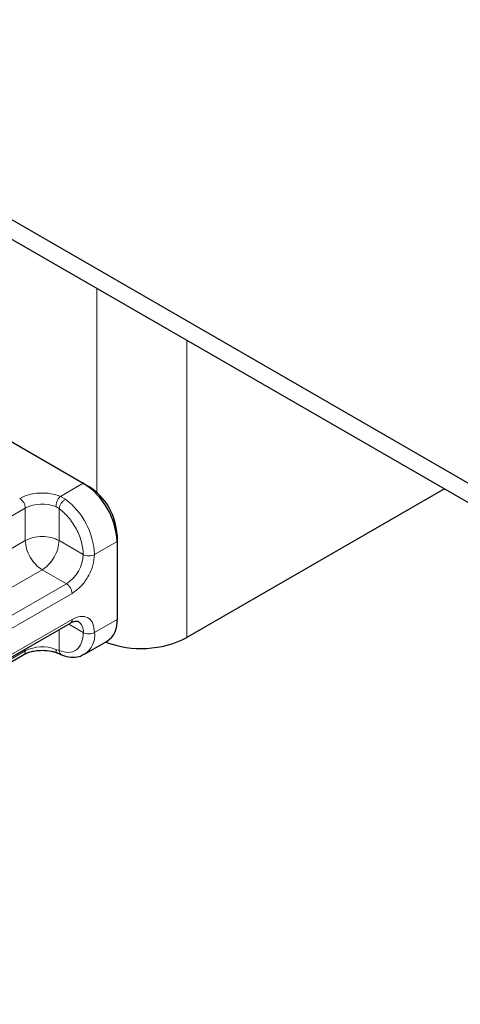
# Model space of a CAD drawing. Units: millimetres. Extents: x 0 to 420, y 0 to 297.
# Drawn here: x 128 to 130, y 65 to 69 of the extents above; entities that cross this region are included whole.
import ezdxf

# ---------------------------------------------------------------- set-up
doc = ezdxf.new("R2010")
doc.units = ezdxf.units.MM

msp = doc.modelspace()

# ---------------------------------------------------------------- linework, layer by layer
at = {"color": 7, "linetype": 'Continuous', "lineweight": 25}
for p, q in [((213.01642, 19.07302), (118.73552, 73.48679)), ((213.01642, 18.99135), (118.73552, 73.40512)), ((126.93324, 67.82431), (127.97033, 67.22576)), ((127.97033, 67.22576), (127.9939, 67.21214)), ((129.48445, 67.20143), (128.40402, 66.57787)), ((128.11175, 67.00801), (128.11175, 66.98081)), ((128.11175, 66.98081), (128.11175, 66.65415)), ((127.50145, 66.39952), (127.91628, 66.63894)), ((127.97602, 66.50814), (128.07031, 66.56255)), ((127.45637, 66.3544), (127.72059, 66.50689)), ((127.86214, 66.51351), (127.87974, 66.50631)), ((127.97602, 66.50814), (127.97305, 66.50652))]:
    msp.add_line(p, q, dxfattribs=at)
at = {"color": 8, "linetype": 'Continuous', "lineweight": 18}
for p, q in [((128.0269, 68.04264), (128.0269, 67.18765)), ((128.40402, 66.57787), (128.40402, 67.82499)), ((127.87461, 67.17051), (127.97033, 67.22576)), ((127.87461, 67.17051), (127.89578, 67.15836)), ((127.31266, 66.88161), (127.7275, 67.12103)), ((127.7275, 66.98492), (127.7275, 67.12103)), ((127.86892, 67.1197), (127.85551, 67.12752)), ((127.86892, 67.1197), (127.86892, 66.98492)), ((127.35269, 66.7686), (127.7275, 66.98492)), ((127.86892, 66.98492), (127.97033, 66.92639)), ((128.11175, 66.98081), (128.01747, 66.92639)), ((127.79821, 66.86245), (127.41738, 66.64266)), ((127.89962, 66.80392), (127.79821, 66.86245)), ((127.89962, 66.80392), (127.48479, 66.5645)), ((127.92319, 66.76309), (127.50836, 66.52367)), ((127.50836, 66.41479), (127.92319, 66.65421)), ((128.11175, 66.65415), (128.01747, 66.59974)), ((127.86892, 66.61161), (127.86892, 66.52349)), ((127.90934, 66.63494), (127.97033, 66.59974)), ((127.7275, 66.52216), (127.47084, 66.37403)), ((127.7275, 66.52216), (127.7275, 66.52999)), ((127.85551, 66.52865), (127.86892, 66.52349))]:
    msp.add_line(p, q, dxfattribs=at)
at = {"color": 7, "linetype": 'Continuous', "lineweight": 25}
for centre, radius, start, end in [((127.80474, 66.96685), 0.30733, 2.60229, 57.39771), ((127.85591, 66.99639), 0.25611, 2.60229, 57.39771), ((128.01659, 66.64204), 0.09593, 304.05228, 7.25516), ((128.21401, 66.94978), 0.41764, 249.11807, 297.06294)]:
    msp.add_arc(centre, radius, start, end, dxfattribs=at)
at = {"color": 8, "linetype": 'Continuous', "lineweight": 18}
for centre, radius, start, end in [((127.67633, 67.1187), 0.05122, 2.60229, 57.39771), ((127.70573, 66.91075), 0.31214, 2.87247, 52.49226), ((127.79873, 66.98172), 0.15646, 68.72359, 117.08186), ((127.81683, 66.93337), 0.15366, 302.60229, 357.39771), ((127.9939, 66.9719), 0.05125, 242.61604, 297.38396), ((127.87202, 66.76077), 0.05122, 2.60229, 57.39771), ((127.90733, 66.65219), 0.01599, 304.05228, 7.25516), ((127.92136, 66.60515), 0.04927, 353.68765, 55.14546), ((127.9939, 66.64524), 0.05125, 242.61604, 297.38396), ((127.9206, 66.58839), 0.09753, 304.62764, 6.6798), ((127.71116, 66.52036), 0.01644, 305.00923, 6.29821), ((127.79873, 66.38285), 0.15646, 68.72359, 117.08186)]:
    msp.add_arc(centre, radius, start, end, dxfattribs=at)
for points, knots in [([(127.70393, 67.16185), (127.71561, 67.16738), (127.73971, 67.1788), (127.78631, 67.18559), (127.83426, 67.18359), (127.86144, 67.17478), (127.87461, 67.17051)], [0, 0, 0, 0, 0.2422355, 0.5, 0.7577645, 1, 1, 1, 1]), ([(127.86892, 67.1197), (127.8822, 67.10828), (127.90964, 67.08466), (127.94327, 67.03313), (127.96612, 66.977), (127.96896, 66.94289), (127.97033, 66.92639)], [0, 0, 0, 0, 0.2418289, 0.5, 0.7581711, 1, 1, 1, 1]), ([(128.01747, 66.92639), (128.01621, 66.91197), (128.01425, 66.8897), (128.00251, 66.85755), (127.99033, 66.8332), (127.97533, 66.81047), (127.95336, 66.78423), (127.93505, 66.7714), (127.92319, 66.76309)], [0, 0, 0, 0, 0.2394429, 0.3696359, 0.4999999, 0.6301929, 0.7605571, 1, 1, 1, 1]), ([(127.92319, 66.65421), (127.93505, 66.65959), (127.95335, 66.66789), (127.97532, 66.66702), (127.99032, 66.66161), (128.00251, 66.65132), (128.01425, 66.63272), (128.01621, 66.6127), (128.01747, 66.59974)], [0, 0, 0, 0, 0.2394429, 0.3696359, 0.4999999, 0.6301929, 0.7605571, 1, 1, 1, 1]), ([(127.97033, 66.59974), (127.96896, 66.58482), (127.96612, 66.55399), (127.94327, 66.52423), (127.90964, 66.51153), (127.8822, 66.51959), (127.86892, 66.52349)], [0, 0, 0, 0, 0.24182894, 0.5, 0.75817106, 1, 1, 1, 1]), ([(127.86196, 66.51391), (127.86167, 66.51393), (127.85928, 66.51414), (127.85646, 66.51894), (127.85583, 66.52541), (127.85551, 66.52865)], [0, 0, 0, 0, 0.0650488, 0.5325244, 1, 1, 1, 1]), ([(127.86892, 66.52349), (127.86973, 66.52), (127.87135, 66.51301), (127.87587, 66.5074), (127.87928, 66.5068), (127.87987, 66.50669)], [0, 0, 0, 0, 0.4534596, 0.9069193, 1, 1, 1, 1])]:
    msp.add_open_spline(points, degree=3, knots=knots, dxfattribs=at)
for points in [[(127.85551, 67.12752), (127.8558, 67.13132), (127.85637, 67.13893), (127.86079, 67.15158), (127.8671, 67.16308), (127.8721, 67.16803), (127.87461, 67.17051)], [(127.89578, 67.15836), (127.89264, 67.1562), (127.88636, 67.15188), (127.87781, 67.14159), (127.87128, 67.13016), (127.86971, 67.12319), (127.86892, 67.1197)], [(127.86892, 66.98492), (127.85859, 66.98966), (127.83793, 66.99913), (127.79821, 67.00318), (127.75849, 66.99913), (127.73783, 66.98966), (127.7275, 66.98492)], [(127.79821, 66.86245), (127.78894, 66.86902), (127.77041, 66.88217), (127.74704, 66.91455), (127.73069, 66.95098), (127.72856, 66.97361), (127.7275, 66.98492)], [(127.79821, 66.86245), (127.80748, 66.86902), (127.82601, 66.88217), (127.84938, 66.91455), (127.86573, 66.95098), (127.86786, 66.97361), (127.86892, 66.98492)]]:
    msp.add_open_spline(points, degree=3, dxfattribs=at)
at = {"color": 7, "linetype": 'Continuous', "lineweight": 25}
for points, knots in [([(127.91615, 66.63845), (127.91871, 66.63999), (127.92614, 66.64448), (127.9365, 66.64721), (127.94547, 66.64755), (127.94805, 66.64615), (127.94939, 66.64542)], [0, 0, 0, 0, 0.1408218, 0.4096373, 0.6915748, 1, 1, 1, 1]), ([(127.72119, 66.50672), (127.72419, 66.50852), (127.73146, 66.5129), (127.74803, 66.51857), (127.77067, 66.5238), (127.78835, 66.52455), (127.79821, 66.52497)], [0, 0, 0, 0, 0.1669128, 0.4049068, 0.6678541, 1, 1, 1, 1]), ([(127.79821, 66.52497), (127.81128, 66.52421), (127.82942, 66.52317), (127.85036, 66.51796), (127.85799, 66.51482), (127.86176, 66.51327)], [0, 0, 0, 0, 0.5663108, 0.7857414, 1, 1, 1, 1]), ([(127.87974, 66.50672), (127.88099, 66.50606), (127.89348, 66.49951), (127.91848, 66.49546), (127.94962, 66.49509), (127.96556, 66.50455), (127.97134, 66.50798)], [0, 0, 0, 0, 0.0401224, 0.40294083, 0.78326051, 1, 1, 1, 1])]:
    msp.add_open_spline(points, degree=3, knots=knots, dxfattribs=at)

doc.saveas('drawing.dxf')
